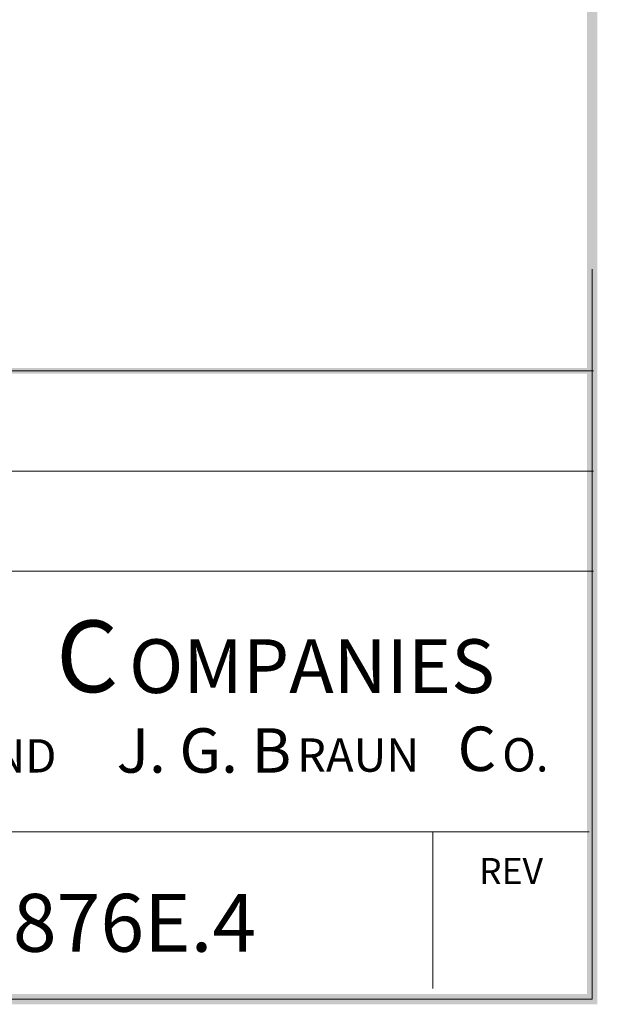
# Model space of a CAD drawing. Units: inches. Extents: x 133.9 to 142.7, y 62.2 to 73.6.
# Drawn here: x 140.9 to 142.4, y 62.4 to 64.8 of the extents above; entities that cross this region are included whole.
import ezdxf
from ezdxf.enums import TextEntityAlignment as Align

# ---------------------------------------------------------------- set-up
doc = ezdxf.new("R2010")
doc.units = ezdxf.units.IN
doc.header["$LTSCALE"] = 0.5
doc.header["$MEASUREMENT"] = 0
doc.layers.add('dim', color=1, linetype='Continuous', lineweight=9)
doc.styles.add('Garamond', font='GARA.TTF')
doc.dimstyles.get("Standard").update_dxf_attribs({"dimtxt": 0.18, "dimasz": 0.18, "dimexe": 0.18, "dimexo": 0.0625, "dimgap": 0.09, "dimtad": 0, "dimtih": 1, "dimtoh": 1, "dimzin": 0, "dimdsep": 46, "dimtxsty": 'Standard', "dimcen": 0.09, "dimadec": 1, "dimazin": 0, "dimtfac": 1, "dimtofl": 0, "dimtmove": 0, "dimatfit": 3, "dimfxl": 1, "dimtolj": 1, "dimtzin": 0, "dimarcsym": 0})

# ---------------------------------------------------------------- blocks, each defined once
blk = doc.blocks.new('*D5')
at = {"layer": 'Defpoints', "color": 0}
for p in [(138.6019, 65.7432), (141.3519, 65.7432), (138.6019, 65.0159)]:
    blk.add_point(p, dxfattribs=at)
at = {"layer": 'dim', "color": 0, "lineweight": -2}
for p, q in [((138.6019, 65.6963), (138.6019, 64.8809)), ((141.3519, 65.6963), (141.3519, 64.8809)), ((138.7369, 65.0159), (139.3806, 65.0159)), ((141.2169, 65.0159), (140.5731, 65.0159))]:
    blk.add_line(p, q, dxfattribs=at)
at = {"layer": 'dim', "color": 0}
for points in [[(138.7369, 65.0384), (138.7369, 64.9934), (138.6019, 65.0159)], [(141.2169, 65.0384), (141.2169, 64.9934), (141.3519, 65.0159)]]:
    blk.add_solid(points, dxfattribs=at)
at = {"layer": 'dim', "color": 0, "insert": (139.9769, 65.0159), "char_height": 0.135, "attachment_point": 5}
blk.add_mtext('\\A1;2.75 +.000\\P-.010', dxfattribs=at)
blk = doc.blocks.new('BAVW')
at = {"color": 7}
for p, q in [((9.3799, 0.6404), (9.3799, 2.3904)), ((5.1228, 1.0411), (9.3728, 1.0411)), ((8.9978, 1.0411), (8.9978, 0.6661)), ((3.1299, 0.6404), (9.3799, 0.6404))]:
    blk.add_line(p, q, dxfattribs=at)
for p, q in [((3.9371, 2.1461), (9.383, 2.1461)), ((3.9371, 1.9061), (9.383, 1.9061)), ((5.1228, 1.6661), (9.383, 1.6661))]:
    blk.add_line(p, q)
for points in [[(9.3674, 0.6529), (9.3924, 0.6279), (9.3674, 11.1279), (9.3924, 11.1529)], [(1.6424, 0.6529), (1.6174, 0.6279), (9.3674, 0.6529), (9.3924, 0.6279)]]:
    blk.add_trace(points, dxfattribs=at)
blk.add_trace([(3.9303, 2.1529), (3.9438, 2.1394), (9.383, 2.1529), (9.383, 2.1394)])
at = {"style": 'Garamond'}
for s, height, p in [('C', 0.1717, (8.0939, 1.3763)), ('OMPANIES', 0.12874, (8.269, 1.3742)), ('J. G. B', 0.10644, (8.2392, 1.1832)), ('C', 0.1064, (9.0571, 1.1873)), ('NC. AND', 0.07983, (7.672, 1.1836)), ('RAUN ', 0.07983, (8.6722, 1.1855)), ('O.', 0.07983, (9.1642, 1.1861))]:
    blk.add_text(s, height=height, dxfattribs=at).set_placement(p)
at = {"color": 7}
blk.add_text('REV', height=0.0625, dxfattribs=at).set_placement((9.1853, 0.9161), align=Align.CENTER)

msp = doc.modelspace()

# ---------------------------------------------------------------- block references
at = {"layer": 'dim', "xscale": 1.05, "yscale": 1.05, "zscale": 1.05}
msp.add_blockref('BAVW', (132.506, 61.7052), dxfattribs=at)

# ---------------------------------------------------------------- texts
at = {"layer": 'dim'}
msp.add_text('GR2876E.4', height=0.14559, dxfattribs=at).set_placement((140.5225, 62.4969))

# ---------------------------------------------------------------- dimensions: what is measured, and where the dimension line sits
dim = msp.add_linear_dim(base=(138.6019, 65.0159), p1=(141.3519, 65.7432), p2=(138.6019, 65.7432), text='<> +.000\\P-.010', dimstyle='Standard', override={"dimscale": 0.75, "dimzin": 4}, dxfattribs=at)
dim.commit()
dim.dimension.update_dxf_attribs({"geometry": '*D5', "text_midpoint": (139.9769, 65.0159)})

doc.saveas('drawing.dxf')
